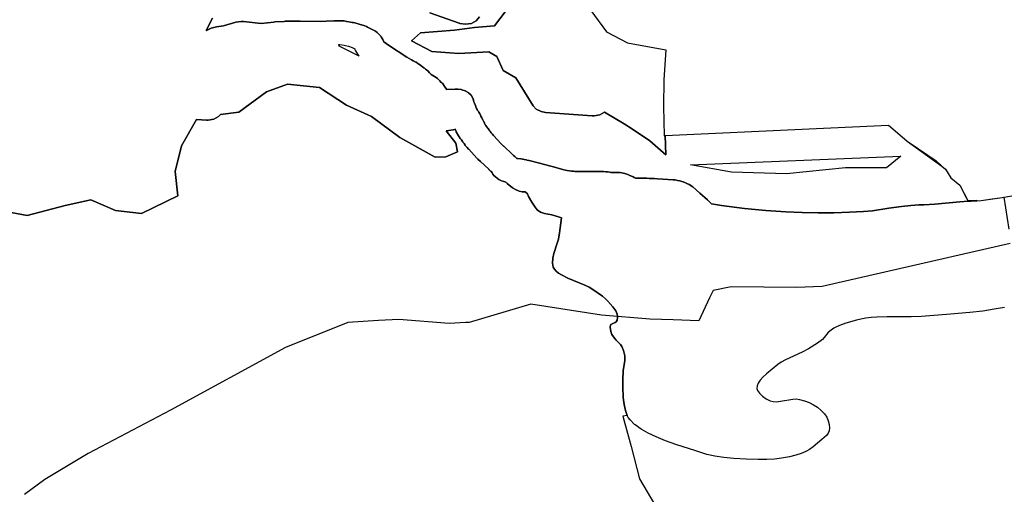
# Model space of a CAD drawing. Extents: x -9.488 to -9.308, y 38.676 to 38.805.
# Drawn here: x -9.462 to -9.454, y 38.73 to 38.734 of the extents above; entities that cross this region are included whole.
import ezdxf

# ---------------------------------------------------------------- set-up
doc = ezdxf.new("R2010")
doc.units = 0

msp = doc.modelspace()

# ---------------------------------------------------------------- linework, layer by layer
at = {"layer": 'estrutura_ecologica_2022'}
for points in [[(-9.458036, 38.733618), (-9.458119, 38.733512), (-9.458271, 38.733499), (-9.458423, 38.733479), (-9.458681, 38.733458), (-9.458749, 38.733398), (-9.458595, 38.733316), (-9.458389, 38.733301), (-9.458161, 38.733315), (-9.4581, 38.73328), (-9.458052, 38.733173), (-9.457956, 38.733116), (-9.457824, 38.732904), (-9.457801, 38.732879), (-9.457763, 38.73286), (-9.457731, 38.732854), (-9.457375, 38.732829), (-9.457362, 38.732828), (-9.457319, 38.732836), (-9.457283, 38.732855), (-9.457132, 38.732767), (-9.45707, 38.732726), (-9.456939, 38.732638), (-9.456817, 38.732533), (-9.456822, 38.732678), (-9.455125, 38.732757), (-9.455125, 38.732757), (-9.455075, 38.732715), (-9.454983, 38.732635), (-9.454826, 38.73253), (-9.454766, 38.732489), (-9.45472, 38.732446), (-9.454692, 38.732422), (-9.454652, 38.732357), (-9.454583, 38.732301), (-9.45452, 38.73218), (-9.454582, 38.732176), (-9.454773, 38.732158), (-9.454856, 38.732153), (-9.454894, 38.732152), (-9.454954, 38.732148), (-9.455026, 38.73214), (-9.455122, 38.732127), (-9.455247, 38.732107), (-9.455315, 38.732101), (-9.455422, 38.732096), (-9.455539, 38.732092), (-9.455659, 38.732091), (-9.455781, 38.732093), (-9.455904, 38.732098), (-9.456057, 38.732108), (-9.456219, 38.732125), (-9.456393, 38.732147), (-9.456469, 38.732159), (-9.456495, 38.732185), (-9.4565, 38.73219), (-9.456558, 38.732241), (-9.456611, 38.732289), (-9.456638, 38.732306), (-9.456656, 38.732315), (-9.456661, 38.732317), (-9.456667, 38.73232), (-9.456684, 38.732326), (-9.456694, 38.732329), (-9.456711, 38.732334), (-9.456728, 38.732338), (-9.456746, 38.732341), (-9.45676, 38.732343), (-9.45688, 38.732349), (-9.456903, 38.732351), (-9.456906, 38.732351), (-9.456923, 38.732352), (-9.456939, 38.732353), (-9.456942, 38.732353), (-9.45696, 38.732354), (-9.456967, 38.732354), (-9.456983, 38.732354), (-9.456999, 38.732355), (-9.457006, 38.732355), (-9.457007, 38.732355), (-9.457024, 38.732355), (-9.457037, 38.732354), (-9.457047, 38.732355), (-9.457057, 38.73236), (-9.457065, 38.732365), (-9.457081, 38.732372), (-9.457084, 38.732373), (-9.457089, 38.732375), (-9.457105, 38.732382), (-9.457112, 38.732384), (-9.457129, 38.73239), (-9.457164, 38.732397), (-9.457182, 38.732398), (-9.457194, 38.732398), (-9.457197, 38.732398), (-9.457215, 38.732398), (-9.457215, 38.732398), (-9.457229, 38.732397), (-9.457233, 38.732397), (-9.457242, 38.732399), (-9.45726, 38.732402), (-9.457272, 38.732403), (-9.457289, 38.732404), (-9.457307, 38.732406), (-9.45732, 38.732406), (-9.457321, 38.732406), (-9.457339, 38.732406), (-9.457341, 38.732406), (-9.457359, 38.732405), (-9.457376, 38.732404), (-9.457392, 38.732404), (-9.45741, 38.732404), (-9.457428, 38.732404), (-9.457431, 38.732404), (-9.457447, 38.732404), (-9.457465, 38.732404), (-9.457467, 38.732404), (-9.457481, 38.732404), (-9.457493, 38.732405), (-9.457508, 38.732406), (-9.457518, 38.732407), (-9.457531, 38.732409), (-9.457534, 38.732409), (-9.457549, 38.732411), (-9.457565, 38.732414), (-9.457578, 38.732416), (-9.457591, 38.732419), (-9.457669, 38.73244), (-9.45768, 38.732443), (-9.457691, 38.732447), (-9.457775, 38.732468), (-9.457855, 38.732488), (-9.457856, 38.732488), (-9.457873, 38.732492), (-9.457875, 38.732493), (-9.457892, 38.732497), (-9.457899, 38.732498), (-9.457904, 38.732499), (-9.457917, 38.732501), (-9.457944, 38.732503), (-9.457945, 38.732503), (-9.457949, 38.732503), (-9.457949, 38.732503), (-9.457963, 38.732518), (-9.457974, 38.732528), (-9.457984, 38.732537), (-9.458048, 38.732597), (-9.45805, 38.732599), (-9.458068, 38.732615), (-9.458125, 38.732678), (-9.458134, 38.732688), (-9.458143, 38.732699), (-9.458151, 38.73271), (-9.458152, 38.73271), (-9.458152, 38.732711), (-9.458159, 38.73272), (-9.458167, 38.732731), (-9.45817, 38.732735), (-9.45817, 38.732736), (-9.458179, 38.732746), (-9.458184, 38.732754), (-9.458188, 38.73276), (-9.458193, 38.732772), (-9.4582, 38.732785), (-9.458201, 38.732787), (-9.458207, 38.732799), (-9.458208, 38.7328), (-9.458214, 38.732813), (-9.458221, 38.732826), (-9.458228, 38.73284), (-9.45823, 38.732843), (-9.458237, 38.732856), (-9.45824, 38.73286), (-9.458246, 38.732869), (-9.45825, 38.732876), (-9.458254, 38.732885), (-9.458259, 38.732896), (-9.458263, 38.732908), (-9.458265, 38.732913), (-9.45827, 38.732925), (-9.458274, 38.732934), (-9.458277, 38.732945), (-9.458277, 38.732945), (-9.458281, 38.732958), (-9.458294, 38.732984), (-9.458315, 38.733004), (-9.458318, 38.733006), (-9.45834, 38.733019), (-9.458367, 38.733027), (-9.458371, 38.733028), (-9.458396, 38.733031), (-9.458412, 38.733031), (-9.458418, 38.733031), (-9.458481, 38.733028), (-9.458499, 38.733051), (-9.4585, 38.733056), (-9.458512, 38.733076), (-9.458513, 38.733076), (-9.458523, 38.733082), (-9.458523, 38.733082), (-9.458533, 38.733095), (-9.458551, 38.733113), (-9.458561, 38.733119), (-9.458599, 38.733143), (-9.458602, 38.733145), (-9.458611, 38.733156), (-9.458622, 38.733167), (-9.458634, 38.733177), (-9.458641, 38.733182), (-9.458653, 38.733192), (-9.458655, 38.733193), (-9.458666, 38.7332), (-9.458677, 38.73321), (-9.458681, 38.733212), (-9.458694, 38.733222), (-9.4587, 38.733226), (-9.458714, 38.733235), (-9.458721, 38.733239), (-9.458736, 38.733247), (-9.458737, 38.733247), (-9.458749, 38.733254), (-9.458783, 38.733275), (-9.458922, 38.733364), (-9.458959, 38.73339), (-9.458961, 38.733395), (-9.458962, 38.733396), (-9.458967, 38.733409), (-9.458978, 38.733429), (-9.458979, 38.73343), (-9.458988, 38.733442), (-9.459009, 38.733462), (-9.459023, 38.733471), (-9.459037, 38.73348), (-9.459083, 38.733503), (-9.45909, 38.733507), (-9.459102, 38.733511), (-9.459145, 38.733525), (-9.459154, 38.733528), (-9.45918, 38.733534), (-9.459192, 38.733537), (-9.459194, 38.733537), (-9.459198, 38.733538), (-9.459212, 38.733541), (-9.45924, 38.733545), (-9.459242, 38.733546), (-9.459259, 38.733551), (-9.459275, 38.73355), (-9.459277, 38.733549), (-9.459284, 38.733549), (-9.45933, 38.73355), (-9.459333, 38.73355), (-9.459339, 38.73355), (-9.459397, 38.733547), (-9.459439, 38.733545), (-9.459595, 38.733548), (-9.4596, 38.733548), (-9.4596, 38.733548), (-9.459709, 38.733547), (-9.459717, 38.733546), (-9.459786, 38.733542), (-9.459794, 38.733541), (-9.45989, 38.73353), (-9.460026, 38.733544), (-9.460043, 38.733545), (-9.460083, 38.733539), (-9.460177, 38.733511), (-9.460231, 38.733504), (-9.46027, 38.733494), (-9.460307, 38.733477), (-9.460309, 38.733476), (-9.460261, 38.733571)], [(-9.458036, 38.733618), (-9.458119, 38.733512), (-9.458271, 38.733499), (-9.458423, 38.733479), (-9.458681, 38.733458), (-9.458749, 38.733398), (-9.458595, 38.733316), (-9.458389, 38.733301), (-9.458161, 38.733315), (-9.4581, 38.73328), (-9.458052, 38.733173), (-9.457956, 38.733116), (-9.457824, 38.732904), (-9.457801, 38.732879), (-9.457763, 38.73286), (-9.457731, 38.732854), (-9.457375, 38.732829), (-9.457362, 38.732828), (-9.457319, 38.732836), (-9.457283, 38.732855), (-9.457132, 38.732767), (-9.45707, 38.732726), (-9.456939, 38.732638), (-9.456817, 38.732533), (-9.456822, 38.732678), (-9.455125, 38.732757), (-9.455125, 38.732757), (-9.455075, 38.732715), (-9.454983, 38.732635), (-9.454826, 38.73253), (-9.454766, 38.732489), (-9.45472, 38.732446), (-9.454692, 38.732422), (-9.454652, 38.732357), (-9.454583, 38.732301), (-9.45452, 38.73218), (-9.454582, 38.732176), (-9.454773, 38.732158), (-9.454856, 38.732153), (-9.454894, 38.732152), (-9.454954, 38.732148), (-9.455026, 38.73214), (-9.455122, 38.732127), (-9.455247, 38.732107), (-9.455315, 38.732101), (-9.455422, 38.732096), (-9.455539, 38.732092), (-9.455659, 38.732091), (-9.455781, 38.732093), (-9.455904, 38.732098), (-9.456057, 38.732108), (-9.456219, 38.732125), (-9.456393, 38.732147), (-9.456469, 38.732159), (-9.456495, 38.732185), (-9.4565, 38.73219), (-9.456558, 38.732241), (-9.456611, 38.732289), (-9.456638, 38.732306), (-9.456656, 38.732315), (-9.456661, 38.732317), (-9.456667, 38.73232), (-9.456684, 38.732326), (-9.456694, 38.732329), (-9.456711, 38.732334), (-9.456728, 38.732338), (-9.456746, 38.732341), (-9.45676, 38.732343), (-9.45688, 38.732349), (-9.456903, 38.732351), (-9.456906, 38.732351), (-9.456923, 38.732352), (-9.456939, 38.732353), (-9.456942, 38.732353), (-9.45696, 38.732354), (-9.456967, 38.732354), (-9.456983, 38.732354), (-9.456999, 38.732355), (-9.457006, 38.732355), (-9.457007, 38.732355), (-9.457024, 38.732355), (-9.457037, 38.732354), (-9.457047, 38.732355), (-9.457057, 38.73236), (-9.457065, 38.732365), (-9.457081, 38.732372), (-9.457084, 38.732373), (-9.457089, 38.732375), (-9.457105, 38.732382), (-9.457112, 38.732384), (-9.457129, 38.73239), (-9.457164, 38.732397), (-9.457182, 38.732398), (-9.457194, 38.732398), (-9.457197, 38.732398), (-9.457215, 38.732398), (-9.457215, 38.732398), (-9.457229, 38.732397), (-9.457233, 38.732397), (-9.457242, 38.732399), (-9.45726, 38.732402), (-9.457272, 38.732403), (-9.457289, 38.732404), (-9.457307, 38.732406), (-9.45732, 38.732406), (-9.457321, 38.732406), (-9.457339, 38.732406), (-9.457341, 38.732406), (-9.457359, 38.732405), (-9.457376, 38.732404), (-9.457392, 38.732404), (-9.45741, 38.732404), (-9.457428, 38.732404), (-9.457431, 38.732404), (-9.457447, 38.732404), (-9.457465, 38.732404), (-9.457467, 38.732404), (-9.457481, 38.732404), (-9.457493, 38.732405), (-9.457508, 38.732406), (-9.457518, 38.732407), (-9.457531, 38.732409), (-9.457534, 38.732409), (-9.457549, 38.732411), (-9.457565, 38.732414), (-9.457578, 38.732416), (-9.457591, 38.732419), (-9.457669, 38.73244), (-9.45768, 38.732443), (-9.457691, 38.732447), (-9.457775, 38.732468), (-9.457855, 38.732488), (-9.457856, 38.732488), (-9.457873, 38.732492), (-9.457875, 38.732493), (-9.457892, 38.732497), (-9.457899, 38.732498), (-9.457904, 38.732499), (-9.457917, 38.732501), (-9.457944, 38.732503), (-9.457945, 38.732503), (-9.457949, 38.732503), (-9.457949, 38.732503), (-9.457963, 38.732518), (-9.457974, 38.732528), (-9.457984, 38.732537), (-9.458048, 38.732597), (-9.45805, 38.732599), (-9.458068, 38.732615), (-9.458125, 38.732678), (-9.458134, 38.732688), (-9.458143, 38.732699), (-9.458151, 38.73271), (-9.458152, 38.73271), (-9.458152, 38.732711), (-9.458159, 38.73272), (-9.458167, 38.732731), (-9.45817, 38.732735), (-9.45817, 38.732736), (-9.458179, 38.732746), (-9.458184, 38.732754), (-9.458188, 38.73276), (-9.458193, 38.732772), (-9.4582, 38.732785), (-9.458201, 38.732787), (-9.458207, 38.732799), (-9.458208, 38.7328), (-9.458214, 38.732813), (-9.458221, 38.732826), (-9.458228, 38.73284), (-9.45823, 38.732843), (-9.458237, 38.732856), (-9.45824, 38.73286), (-9.458246, 38.732869), (-9.45825, 38.732876), (-9.458254, 38.732885), (-9.458259, 38.732896), (-9.458263, 38.732908), (-9.458265, 38.732913), (-9.45827, 38.732925), (-9.458274, 38.732934), (-9.458277, 38.732945), (-9.458277, 38.732945), (-9.458281, 38.732958), (-9.458294, 38.732984), (-9.458315, 38.733004), (-9.458318, 38.733006), (-9.45834, 38.733019), (-9.458367, 38.733027), (-9.458371, 38.733028), (-9.458396, 38.733031), (-9.458412, 38.733031), (-9.458418, 38.733031), (-9.458481, 38.733028), (-9.458499, 38.733051), (-9.4585, 38.733056), (-9.458512, 38.733076), (-9.458513, 38.733076), (-9.458523, 38.733082), (-9.458523, 38.733082), (-9.458533, 38.733095), (-9.458551, 38.733113), (-9.458561, 38.733119), (-9.458599, 38.733143), (-9.458602, 38.733145), (-9.458611, 38.733156), (-9.458622, 38.733167), (-9.458634, 38.733177), (-9.458641, 38.733182), (-9.458653, 38.733192), (-9.458655, 38.733193), (-9.458666, 38.7332), (-9.458677, 38.73321), (-9.458681, 38.733212), (-9.458694, 38.733222), (-9.4587, 38.733226), (-9.458714, 38.733235), (-9.458721, 38.733239), (-9.458736, 38.733247), (-9.458737, 38.733247), (-9.458749, 38.733254), (-9.458783, 38.733275), (-9.458922, 38.733364), (-9.458959, 38.73339), (-9.458961, 38.733395), (-9.458962, 38.733396), (-9.458967, 38.733409), (-9.458978, 38.733429), (-9.458979, 38.73343), (-9.458988, 38.733442), (-9.459009, 38.733462), (-9.459023, 38.733471), (-9.459037, 38.73348), (-9.459083, 38.733503), (-9.45909, 38.733507), (-9.459102, 38.733511), (-9.459145, 38.733525), (-9.459154, 38.733528), (-9.45918, 38.733534), (-9.459192, 38.733537), (-9.459194, 38.733537), (-9.459198, 38.733538), (-9.459212, 38.733541), (-9.45924, 38.733545), (-9.459242, 38.733546), (-9.459259, 38.733551), (-9.459275, 38.73355), (-9.459277, 38.733549), (-9.459284, 38.733549), (-9.45933, 38.73355), (-9.459333, 38.73355), (-9.459339, 38.73355), (-9.459397, 38.733547), (-9.459439, 38.733545), (-9.459595, 38.733548), (-9.4596, 38.733548), (-9.4596, 38.733548), (-9.459709, 38.733547), (-9.459717, 38.733546), (-9.459786, 38.733542), (-9.459794, 38.733541), (-9.45989, 38.73353), (-9.460026, 38.733544), (-9.460043, 38.733545), (-9.460083, 38.733539), (-9.460177, 38.733511), (-9.460231, 38.733504), (-9.46027, 38.733494), (-9.460307, 38.733477), (-9.460309, 38.733476), (-9.460261, 38.733571)], [(-9.457386, 38.733629), (-9.457266, 38.733467), (-9.457108, 38.733383), (-9.456816, 38.733329), (-9.456831, 38.733103), (-9.456833, 38.732899), (-9.456829, 38.732677), (-9.456822, 38.732678), (-9.456817, 38.732533), (-9.456939, 38.732638), (-9.45707, 38.732726), (-9.457132, 38.732767), (-9.457283, 38.732855), (-9.457319, 38.732836), (-9.457362, 38.732828), (-9.457375, 38.732829), (-9.457731, 38.732854), (-9.457763, 38.73286), (-9.457801, 38.732879), (-9.457824, 38.732904), (-9.457956, 38.733116), (-9.458052, 38.733173), (-9.4581, 38.73328), (-9.458161, 38.733315), (-9.458389, 38.733301), (-9.458595, 38.733316), (-9.458749, 38.733398), (-9.458681, 38.733458), (-9.458423, 38.733479), (-9.458271, 38.733499), (-9.458119, 38.733512), (-9.458036, 38.733618)], [(-9.457386, 38.733629), (-9.457266, 38.733467), (-9.457108, 38.733383), (-9.456816, 38.733329), (-9.456831, 38.733103), (-9.456833, 38.732899), (-9.456829, 38.732677), (-9.456822, 38.732678), (-9.456817, 38.732533), (-9.456939, 38.732638), (-9.45707, 38.732726), (-9.457132, 38.732767), (-9.457283, 38.732855), (-9.457319, 38.732836), (-9.457362, 38.732828), (-9.457375, 38.732829), (-9.457731, 38.732854), (-9.457763, 38.73286), (-9.457801, 38.732879), (-9.457824, 38.732904), (-9.457956, 38.733116), (-9.458052, 38.733173), (-9.4581, 38.73328), (-9.458161, 38.733315), (-9.458389, 38.733301), (-9.458595, 38.733316), (-9.458749, 38.733398), (-9.458681, 38.733458), (-9.458423, 38.733479), (-9.458271, 38.733499), (-9.458119, 38.733512), (-9.458036, 38.733618)], [(-9.458608, 38.733611), (-9.458387, 38.733532), (-9.458384, 38.733532), (-9.458381, 38.73353), (-9.458337, 38.733524), (-9.458293, 38.733531), (-9.458256, 38.733551), (-9.458232, 38.733581)], [(-9.458608, 38.733611), (-9.458387, 38.733532), (-9.458384, 38.733532), (-9.458381, 38.73353), (-9.458337, 38.733524), (-9.458293, 38.733531), (-9.458256, 38.733551), (-9.458232, 38.733581)], [(-9.458232, 38.733581), (-9.458256, 38.733551), (-9.458293, 38.733531), (-9.458337, 38.733524), (-9.458381, 38.73353), (-9.458384, 38.733532), (-9.458387, 38.733532), (-9.458608, 38.733611)], [(-9.458232, 38.733581), (-9.458256, 38.733551), (-9.458293, 38.733531), (-9.458337, 38.733524), (-9.458381, 38.73353), (-9.458384, 38.733532), (-9.458387, 38.733532), (-9.458608, 38.733611)], [(-9.457386, 38.733629), (-9.457266, 38.733467), (-9.457108, 38.733383), (-9.456816, 38.733329), (-9.456831, 38.733103), (-9.456833, 38.732899), (-9.456829, 38.732677), (-9.456822, 38.732678), (-9.455125, 38.732757), (-9.455075, 38.732715), (-9.454983, 38.732635), (-9.45472, 38.732446), (-9.454692, 38.732422), (-9.454652, 38.732357), (-9.454583, 38.732301), (-9.454533, 38.732202), (-9.454522, 38.732184), (-9.454502, 38.732185), (-9.454453, 38.732187), (-9.454452, 38.732183), (-9.454421, 38.732184), (-9.454262, 38.732208), (-9.454249, 38.73221), (-9.454211, 38.731966)], [(-9.457386, 38.733629), (-9.457266, 38.733467), (-9.457108, 38.733383), (-9.456816, 38.733329), (-9.456831, 38.733103), (-9.456833, 38.732899), (-9.456829, 38.732677), (-9.456822, 38.732678), (-9.455125, 38.732757), (-9.455075, 38.732715), (-9.454983, 38.732635), (-9.45472, 38.732446), (-9.454692, 38.732422), (-9.454652, 38.732357), (-9.454583, 38.732301), (-9.454533, 38.732202), (-9.454522, 38.732184), (-9.454502, 38.732185), (-9.454453, 38.732187), (-9.454452, 38.732183), (-9.454421, 38.732184), (-9.454262, 38.732208), (-9.454249, 38.73221), (-9.454211, 38.731966)], [(-9.460261, 38.733571), (-9.460309, 38.733476), (-9.460307, 38.733477), (-9.46027, 38.733494), (-9.460231, 38.733504), (-9.460177, 38.733511), (-9.460083, 38.733539), (-9.460043, 38.733545), (-9.460026, 38.733544), (-9.45989, 38.73353), (-9.459794, 38.733541), (-9.459786, 38.733542), (-9.459717, 38.733546), (-9.459709, 38.733547), (-9.4596, 38.733548), (-9.4596, 38.733548), (-9.459595, 38.733548), (-9.459439, 38.733545), (-9.459397, 38.733547), (-9.459339, 38.73355), (-9.459333, 38.73355), (-9.45933, 38.73355), (-9.459284, 38.733549), (-9.459277, 38.733549), (-9.459275, 38.73355), (-9.459259, 38.733551), (-9.459242, 38.733546), (-9.45924, 38.733545), (-9.459212, 38.733541), (-9.459198, 38.733538), (-9.459194, 38.733537), (-9.459192, 38.733537), (-9.45918, 38.733534), (-9.459154, 38.733528), (-9.459145, 38.733525), (-9.459102, 38.733511), (-9.45909, 38.733507), (-9.459083, 38.733503), (-9.459037, 38.73348), (-9.459023, 38.733471), (-9.459009, 38.733462), (-9.458988, 38.733442), (-9.458979, 38.73343), (-9.458978, 38.733429), (-9.458967, 38.733409), (-9.458962, 38.733396), (-9.458961, 38.733395), (-9.458959, 38.73339), (-9.458922, 38.733364), (-9.458783, 38.733275), (-9.458749, 38.733254), (-9.458737, 38.733247), (-9.458736, 38.733247), (-9.458721, 38.733239), (-9.458714, 38.733235), (-9.4587, 38.733226), (-9.458694, 38.733222), (-9.458681, 38.733212), (-9.458677, 38.73321), (-9.458666, 38.7332), (-9.458655, 38.733193), (-9.458653, 38.733192), (-9.458641, 38.733182), (-9.458634, 38.733177), (-9.458622, 38.733167), (-9.458611, 38.733156), (-9.458602, 38.733145), (-9.458599, 38.733143), (-9.458561, 38.733119), (-9.458551, 38.733113), (-9.458533, 38.733095), (-9.458523, 38.733082), (-9.458523, 38.733082), (-9.458513, 38.733076), (-9.458512, 38.733076), (-9.4585, 38.733056), (-9.458499, 38.733051), (-9.458481, 38.733028), (-9.458418, 38.733031), (-9.458412, 38.733031), (-9.458396, 38.733031), (-9.458371, 38.733028), (-9.458367, 38.733027), (-9.45834, 38.733019), (-9.458318, 38.733006), (-9.458315, 38.733004), (-9.458294, 38.732984), (-9.458281, 38.732958), (-9.458277, 38.732945), (-9.458277, 38.732945), (-9.458274, 38.732934), (-9.45827, 38.732925), (-9.458265, 38.732913), (-9.458263, 38.732908), (-9.458259, 38.732896), (-9.458254, 38.732885), (-9.45825, 38.732876), (-9.458246, 38.732869), (-9.45824, 38.73286), (-9.458237, 38.732856), (-9.45823, 38.732843), (-9.458228, 38.73284), (-9.458221, 38.732826), (-9.458214, 38.732813), (-9.458208, 38.7328), (-9.458207, 38.732799), (-9.458201, 38.732787), (-9.4582, 38.732785), (-9.458193, 38.732772), (-9.458188, 38.73276), (-9.458184, 38.732754), (-9.458179, 38.732746), (-9.45817, 38.732736), (-9.45817, 38.732735), (-9.458167, 38.732731), (-9.458159, 38.73272), (-9.458152, 38.732711), (-9.458152, 38.73271), (-9.458151, 38.73271), (-9.458143, 38.732699), (-9.458134, 38.732688), (-9.458125, 38.732678), (-9.458068, 38.732615), (-9.45805, 38.732599), (-9.458048, 38.732597), (-9.457984, 38.732537), (-9.457974, 38.732528), (-9.457963, 38.732518), (-9.457949, 38.732503), (-9.457949, 38.732503), (-9.457945, 38.732503), (-9.457944, 38.732503), (-9.457917, 38.732501), (-9.457904, 38.732499), (-9.457899, 38.732498), (-9.457892, 38.732497), (-9.457875, 38.732493), (-9.457873, 38.732492), (-9.457856, 38.732488), (-9.457855, 38.732488), (-9.457775, 38.732468), (-9.457691, 38.732447), (-9.45768, 38.732443), (-9.457669, 38.73244), (-9.457591, 38.732419), (-9.457578, 38.732416), (-9.457565, 38.732414), (-9.457549, 38.732411), (-9.457534, 38.732409), (-9.457531, 38.732409), (-9.457518, 38.732407), (-9.457508, 38.732406), (-9.457493, 38.732405), (-9.457481, 38.732404), (-9.457467, 38.732404), (-9.457465, 38.732404), (-9.457447, 38.732404), (-9.457431, 38.732404), (-9.457428, 38.732404), (-9.45741, 38.732404), (-9.457392, 38.732404), (-9.457376, 38.732404), (-9.457359, 38.732405), (-9.457341, 38.732406), (-9.457339, 38.732406), (-9.457321, 38.732406), (-9.45732, 38.732406), (-9.457307, 38.732406), (-9.457289, 38.732404), (-9.457272, 38.732403), (-9.45726, 38.732402), (-9.457242, 38.732399), (-9.457233, 38.732397), (-9.457229, 38.732397), (-9.457215, 38.732398), (-9.457215, 38.732398), (-9.457197, 38.732398), (-9.457194, 38.732398), (-9.457182, 38.732398), (-9.457164, 38.732397), (-9.457129, 38.73239), (-9.457112, 38.732384), (-9.457105, 38.732382), (-9.457089, 38.732375), (-9.457084, 38.732373), (-9.457081, 38.732372), (-9.457065, 38.732365), (-9.457065, 38.732365), (-9.457057, 38.73236), (-9.457047, 38.732355), (-9.457037, 38.732354), (-9.457024, 38.732355), (-9.457007, 38.732355), (-9.457006, 38.732355), (-9.456999, 38.732355), (-9.456983, 38.732354), (-9.456967, 38.732354), (-9.45696, 38.732354), (-9.456942, 38.732353), (-9.456939, 38.732353), (-9.456923, 38.732352), (-9.456906, 38.732351), (-9.456903, 38.732351), (-9.45688, 38.732349), (-9.45676, 38.732343), (-9.456746, 38.732341), (-9.456728, 38.732338), (-9.456711, 38.732334), (-9.456694, 38.732329), (-9.456684, 38.732326), (-9.456667, 38.73232), (-9.456661, 38.732317), (-9.456656, 38.732315), (-9.456638, 38.732306), (-9.456611, 38.732289), (-9.456558, 38.732241), (-9.4565, 38.73219), (-9.456495, 38.732185), (-9.456469, 38.732159), (-9.456393, 38.732147), (-9.456219, 38.732125), (-9.456057, 38.732108), (-9.455904, 38.732098), (-9.455781, 38.732093), (-9.455659, 38.732091), (-9.455539, 38.732092), (-9.455422, 38.732096), (-9.455315, 38.732101), (-9.455247, 38.732107), (-9.455122, 38.732127), (-9.455026, 38.73214), (-9.454954, 38.732148), (-9.454894, 38.732152), (-9.454856, 38.732153), (-9.454773, 38.732158), (-9.454582, 38.732176), (-9.45452, 38.73218), (-9.454496, 38.732181), (-9.454452, 38.732183), (-9.454421, 38.732184), (-9.454338, 38.732197), (-9.454262, 38.732208), (-9.454189, 38.732221)], [(-9.460261, 38.733571), (-9.460309, 38.733476), (-9.460307, 38.733477), (-9.46027, 38.733494), (-9.460231, 38.733504), (-9.460177, 38.733511), (-9.460083, 38.733539), (-9.460043, 38.733545), (-9.460026, 38.733544), (-9.45989, 38.73353), (-9.459794, 38.733541), (-9.459786, 38.733542), (-9.459717, 38.733546), (-9.459709, 38.733547), (-9.4596, 38.733548), (-9.4596, 38.733548), (-9.459595, 38.733548), (-9.459439, 38.733545), (-9.459397, 38.733547), (-9.459339, 38.73355), (-9.459333, 38.73355), (-9.45933, 38.73355), (-9.459284, 38.733549), (-9.459277, 38.733549), (-9.459275, 38.73355), (-9.459259, 38.733551), (-9.459242, 38.733546), (-9.45924, 38.733545), (-9.459212, 38.733541), (-9.459198, 38.733538), (-9.459194, 38.733537), (-9.459192, 38.733537), (-9.45918, 38.733534), (-9.459154, 38.733528), (-9.459145, 38.733525), (-9.459102, 38.733511), (-9.45909, 38.733507), (-9.459083, 38.733503), (-9.459037, 38.73348), (-9.459023, 38.733471), (-9.459009, 38.733462), (-9.458988, 38.733442), (-9.458979, 38.73343), (-9.458978, 38.733429), (-9.458967, 38.733409), (-9.458962, 38.733396), (-9.458961, 38.733395), (-9.458959, 38.73339), (-9.458922, 38.733364), (-9.458783, 38.733275), (-9.458749, 38.733254), (-9.458737, 38.733247), (-9.458736, 38.733247), (-9.458721, 38.733239), (-9.458714, 38.733235), (-9.4587, 38.733226), (-9.458694, 38.733222), (-9.458681, 38.733212), (-9.458677, 38.73321), (-9.458666, 38.7332), (-9.458655, 38.733193), (-9.458653, 38.733192), (-9.458641, 38.733182), (-9.458634, 38.733177), (-9.458622, 38.733167), (-9.458611, 38.733156), (-9.458602, 38.733145), (-9.458599, 38.733143), (-9.458561, 38.733119), (-9.458551, 38.733113), (-9.458533, 38.733095), (-9.458523, 38.733082), (-9.458523, 38.733082), (-9.458513, 38.733076), (-9.458512, 38.733076), (-9.4585, 38.733056), (-9.458499, 38.733051), (-9.458481, 38.733028), (-9.458418, 38.733031), (-9.458412, 38.733031), (-9.458396, 38.733031), (-9.458371, 38.733028), (-9.458367, 38.733027), (-9.45834, 38.733019), (-9.458318, 38.733006), (-9.458315, 38.733004), (-9.458294, 38.732984), (-9.458281, 38.732958), (-9.458277, 38.732945), (-9.458277, 38.732945), (-9.458274, 38.732934), (-9.45827, 38.732925), (-9.458265, 38.732913), (-9.458263, 38.732908), (-9.458259, 38.732896), (-9.458254, 38.732885), (-9.45825, 38.732876), (-9.458246, 38.732869), (-9.45824, 38.73286), (-9.458237, 38.732856), (-9.45823, 38.732843), (-9.458228, 38.73284), (-9.458221, 38.732826), (-9.458214, 38.732813), (-9.458208, 38.7328), (-9.458207, 38.732799), (-9.458201, 38.732787), (-9.4582, 38.732785), (-9.458193, 38.732772), (-9.458188, 38.73276), (-9.458184, 38.732754), (-9.458179, 38.732746), (-9.45817, 38.732736), (-9.45817, 38.732735), (-9.458167, 38.732731), (-9.458159, 38.73272), (-9.458152, 38.732711), (-9.458152, 38.73271), (-9.458151, 38.73271), (-9.458143, 38.732699), (-9.458134, 38.732688), (-9.458125, 38.732678), (-9.458068, 38.732615), (-9.45805, 38.732599), (-9.458048, 38.732597), (-9.457984, 38.732537), (-9.457974, 38.732528), (-9.457963, 38.732518), (-9.457949, 38.732503), (-9.457949, 38.732503), (-9.457945, 38.732503), (-9.457944, 38.732503), (-9.457917, 38.732501), (-9.457904, 38.732499), (-9.457899, 38.732498), (-9.457892, 38.732497), (-9.457875, 38.732493), (-9.457873, 38.732492), (-9.457856, 38.732488), (-9.457855, 38.732488), (-9.457775, 38.732468), (-9.457691, 38.732447), (-9.45768, 38.732443), (-9.457669, 38.73244), (-9.457591, 38.732419), (-9.457578, 38.732416), (-9.457565, 38.732414), (-9.457549, 38.732411), (-9.457534, 38.732409), (-9.457531, 38.732409), (-9.457518, 38.732407), (-9.457508, 38.732406), (-9.457493, 38.732405), (-9.457481, 38.732404), (-9.457467, 38.732404), (-9.457465, 38.732404), (-9.457447, 38.732404), (-9.457431, 38.732404), (-9.457428, 38.732404), (-9.45741, 38.732404), (-9.457392, 38.732404), (-9.457376, 38.732404), (-9.457359, 38.732405), (-9.457341, 38.732406), (-9.457339, 38.732406), (-9.457321, 38.732406), (-9.45732, 38.732406), (-9.457307, 38.732406), (-9.457289, 38.732404), (-9.457272, 38.732403), (-9.45726, 38.732402), (-9.457242, 38.732399), (-9.457233, 38.732397), (-9.457229, 38.732397), (-9.457215, 38.732398), (-9.457215, 38.732398), (-9.457197, 38.732398), (-9.457194, 38.732398), (-9.457182, 38.732398), (-9.457164, 38.732397), (-9.457129, 38.73239), (-9.457112, 38.732384), (-9.457105, 38.732382), (-9.457089, 38.732375), (-9.457084, 38.732373), (-9.457081, 38.732372), (-9.457065, 38.732365), (-9.457065, 38.732365), (-9.457057, 38.73236), (-9.457047, 38.732355), (-9.457037, 38.732354), (-9.457024, 38.732355), (-9.457007, 38.732355), (-9.457006, 38.732355), (-9.456999, 38.732355), (-9.456983, 38.732354), (-9.456967, 38.732354), (-9.45696, 38.732354), (-9.456942, 38.732353), (-9.456939, 38.732353), (-9.456923, 38.732352), (-9.456906, 38.732351), (-9.456903, 38.732351), (-9.45688, 38.732349), (-9.45676, 38.732343), (-9.456746, 38.732341), (-9.456728, 38.732338), (-9.456711, 38.732334), (-9.456694, 38.732329), (-9.456684, 38.732326), (-9.456667, 38.73232), (-9.456661, 38.732317), (-9.456656, 38.732315), (-9.456638, 38.732306), (-9.456611, 38.732289), (-9.456558, 38.732241), (-9.4565, 38.73219), (-9.456495, 38.732185), (-9.456469, 38.732159), (-9.456393, 38.732147), (-9.456219, 38.732125), (-9.456057, 38.732108), (-9.455904, 38.732098), (-9.455781, 38.732093), (-9.455659, 38.732091), (-9.455539, 38.732092), (-9.455422, 38.732096), (-9.455315, 38.732101), (-9.455247, 38.732107), (-9.455122, 38.732127), (-9.455026, 38.73214), (-9.454954, 38.732148), (-9.454894, 38.732152), (-9.454856, 38.732153), (-9.454773, 38.732158), (-9.454582, 38.732176), (-9.45452, 38.73218), (-9.454496, 38.732181), (-9.454452, 38.732183), (-9.454421, 38.732184), (-9.454338, 38.732197), (-9.454262, 38.732208), (-9.454189, 38.732221)], [(-9.46187, 38.732108), (-9.461669, 38.73207), (-9.461379, 38.732146), (-9.461184, 38.732189), (-9.460996, 38.732109), (-9.4608, 38.732087), (-9.460524, 38.73222), (-9.460545, 38.732406), (-9.460497, 38.732601), (-9.460381, 38.732801), (-9.460306, 38.732795), (-9.460294, 38.732795), (-9.460251, 38.732802), (-9.460214, 38.732822), (-9.4602, 38.732839), (-9.460059, 38.732855), (-9.459849, 38.73301), (-9.459691, 38.73307), (-9.459447, 38.733044), (-9.459242, 38.732909), (-9.459052, 38.732824), (-9.458838, 38.732664), (-9.458568, 38.732513), (-9.458487, 38.732516), (-9.4584, 38.732554), (-9.458412, 38.732621), (-9.458486, 38.732714), (-9.458479, 38.732713), (-9.458435, 38.732721), (-9.458432, 38.732723), (-9.458429, 38.732723), (-9.458418, 38.732727), (-9.458415, 38.732721), (-9.458409, 38.732708), (-9.458409, 38.732707), (-9.458402, 38.732693), (-9.458399, 38.732688), (-9.458392, 38.732676), (-9.458387, 38.732669), (-9.458378, 38.732656), (-9.458377, 38.732655), (-9.458376, 38.732654), (-9.458369, 38.732645), (-9.458362, 38.732634), (-9.458359, 38.73263), (-9.458358, 38.732628), (-9.458349, 38.732617), (-9.45834, 38.732605), (-9.45834, 38.732605), (-9.458337, 38.732601), (-9.458326, 38.732588), (-9.458316, 38.732576), (-9.458314, 38.732574), (-9.458252, 38.732507), (-9.458245, 38.7325), (-9.458224, 38.732482), (-9.458162, 38.732422), (-9.458162, 38.732422), (-9.45816, 38.73242), (-9.458148, 38.732409), (-9.458145, 38.732407), (-9.458142, 38.732404), (-9.458141, 38.732403), (-9.458135, 38.732394), (-9.45813, 38.732386), (-9.458122, 38.732375), (-9.458084, 38.732345), (-9.458069, 38.732338), (-9.458064, 38.732335), (-9.458046, 38.732329), (-9.458033, 38.732325), (-9.458022, 38.732313), (-9.457982, 38.732281), (-9.457959, 38.732268), (-9.45793, 38.732256), (-9.457907, 38.732252), (-9.457886, 38.73225), (-9.457868, 38.732235), (-9.457859, 38.732216), (-9.457834, 38.732171), (-9.45781, 38.732135), (-9.457793, 38.732115), (-9.457768, 38.732097), (-9.457737, 38.732086), (-9.457682, 38.732075), (-9.457632, 38.73206), (-9.457609, 38.732054), (-9.457625, 38.73194), (-9.457633, 38.731892), (-9.457642, 38.73186), (-9.457666, 38.731783), (-9.457675, 38.731747), (-9.457678, 38.731709), (-9.457676, 38.731693), (-9.457671, 38.731679), (-9.457662, 38.731663), (-9.457649, 38.731648), (-9.457632, 38.731634), (-9.457609, 38.731619), (-9.457561, 38.731596), (-9.457431, 38.731542), (-9.457398, 38.731526), (-9.457372, 38.731509), (-9.457297, 38.731457), (-9.457275, 38.731438), (-9.457257, 38.73142), (-9.457218, 38.731377), (-9.457197, 38.731347), (-9.457185, 38.73132), (-9.457183, 38.731307), (-9.457183, 38.731295), (-9.457187, 38.731275), (-9.457193, 38.731263), (-9.4572, 38.731257), (-9.457225, 38.731248), (-9.457234, 38.731242), (-9.457237, 38.731237), (-9.45724, 38.731222), (-9.457235, 38.731189), (-9.457226, 38.731167), (-9.457206, 38.731138), (-9.457194, 38.731123), (-9.457162, 38.731092), (-9.45715, 38.731076), (-9.457137, 38.731045), (-9.457129, 38.731005), (-9.457129, 38.73097), (-9.457141, 38.730891), (-9.457144, 38.730823), (-9.457144, 38.73077), (-9.45714, 38.730689), (-9.457134, 38.730636), (-9.457123, 38.730589), (-9.45711, 38.730551), (-9.457142, 38.730547), (-9.457079, 38.730316), (-9.457016, 38.730071), (-9.457016, 38.730071), (-9.456783, 38.729676)], [(-9.46187, 38.732108), (-9.461669, 38.73207), (-9.461379, 38.732146), (-9.461184, 38.732189), (-9.460996, 38.732109), (-9.4608, 38.732087), (-9.460524, 38.73222), (-9.460545, 38.732406), (-9.460497, 38.732601), (-9.460381, 38.732801), (-9.460306, 38.732795), (-9.460294, 38.732795), (-9.460251, 38.732802), (-9.460214, 38.732822), (-9.4602, 38.732839), (-9.460059, 38.732855), (-9.459849, 38.73301), (-9.459691, 38.73307), (-9.459447, 38.733044), (-9.459242, 38.732909), (-9.459052, 38.732824), (-9.458838, 38.732664), (-9.458568, 38.732513), (-9.458487, 38.732516), (-9.4584, 38.732554), (-9.458412, 38.732621), (-9.458486, 38.732714), (-9.458479, 38.732713), (-9.458435, 38.732721), (-9.458432, 38.732723), (-9.458429, 38.732723), (-9.458418, 38.732727), (-9.458415, 38.732721), (-9.458409, 38.732708), (-9.458409, 38.732707), (-9.458402, 38.732693), (-9.458399, 38.732688), (-9.458392, 38.732676), (-9.458387, 38.732669), (-9.458378, 38.732656), (-9.458377, 38.732655), (-9.458376, 38.732654), (-9.458369, 38.732645), (-9.458362, 38.732634), (-9.458359, 38.73263), (-9.458358, 38.732628), (-9.458349, 38.732617), (-9.45834, 38.732605), (-9.45834, 38.732605), (-9.458337, 38.732601), (-9.458326, 38.732588), (-9.458316, 38.732576), (-9.458314, 38.732574), (-9.458252, 38.732507), (-9.458245, 38.7325), (-9.458224, 38.732482), (-9.458162, 38.732422), (-9.458162, 38.732422), (-9.45816, 38.73242), (-9.458148, 38.732409), (-9.458145, 38.732407), (-9.458142, 38.732404), (-9.458141, 38.732403), (-9.458135, 38.732394), (-9.45813, 38.732386), (-9.458122, 38.732375), (-9.458084, 38.732345), (-9.458069, 38.732338), (-9.458064, 38.732335), (-9.458046, 38.732329), (-9.458033, 38.732325), (-9.458022, 38.732313), (-9.457982, 38.732281), (-9.457959, 38.732268), (-9.45793, 38.732256), (-9.457907, 38.732252), (-9.457886, 38.73225), (-9.457868, 38.732235), (-9.457859, 38.732216), (-9.457834, 38.732171), (-9.45781, 38.732135), (-9.457793, 38.732115), (-9.457768, 38.732097), (-9.457737, 38.732086), (-9.457682, 38.732075), (-9.457632, 38.73206), (-9.457609, 38.732054), (-9.457625, 38.73194), (-9.457633, 38.731892), (-9.457642, 38.73186), (-9.457666, 38.731783), (-9.457675, 38.731747), (-9.457678, 38.731709), (-9.457676, 38.731693), (-9.457671, 38.731679), (-9.457662, 38.731663), (-9.457649, 38.731648), (-9.457632, 38.731634), (-9.457609, 38.731619), (-9.457561, 38.731596), (-9.457431, 38.731542), (-9.457398, 38.731526), (-9.457372, 38.731509), (-9.457297, 38.731457), (-9.457275, 38.731438), (-9.457257, 38.73142), (-9.457218, 38.731377), (-9.457197, 38.731347), (-9.457185, 38.73132), (-9.457183, 38.731307), (-9.457183, 38.731295), (-9.457187, 38.731275), (-9.457193, 38.731263), (-9.4572, 38.731257), (-9.457225, 38.731248), (-9.457234, 38.731242), (-9.457237, 38.731237), (-9.45724, 38.731222), (-9.457235, 38.731189), (-9.457226, 38.731167), (-9.457206, 38.731138), (-9.457194, 38.731123), (-9.457162, 38.731092), (-9.45715, 38.731076), (-9.457137, 38.731045), (-9.457129, 38.731005), (-9.457129, 38.73097), (-9.457141, 38.730891), (-9.457144, 38.730823), (-9.457144, 38.73077), (-9.45714, 38.730689), (-9.457134, 38.730636), (-9.457123, 38.730589), (-9.45711, 38.730551), (-9.457142, 38.730547), (-9.457079, 38.730316), (-9.457016, 38.730071), (-9.457016, 38.730071), (-9.456783, 38.729676)], [(-9.454243, 38.731373), (-9.454321, 38.731358), (-9.454409, 38.731344), (-9.454508, 38.731333), (-9.454653, 38.73132), (-9.454873, 38.731303), (-9.454952, 38.7313), (-9.455134, 38.731301), (-9.455214, 38.731299), (-9.455257, 38.731295), (-9.455297, 38.731291), (-9.455334, 38.731284), (-9.455368, 38.731275), (-9.455448, 38.731252), (-9.455498, 38.731235), (-9.455539, 38.731215), (-9.45557, 38.731193), (-9.455585, 38.731179), (-9.455613, 38.731144), (-9.455627, 38.731129), (-9.455665, 38.7311), (-9.455733, 38.731058), (-9.455781, 38.731033), (-9.455907, 38.730975), (-9.455939, 38.730957), (-9.455965, 38.730939), (-9.456051, 38.730869), (-9.456079, 38.730842), (-9.456099, 38.730819), (-9.456115, 38.730796), (-9.456123, 38.730776), (-9.456125, 38.730757), (-9.45612, 38.730741), (-9.456105, 38.73072), (-9.456081, 38.730697), (-9.456053, 38.730677), (-9.45603, 38.730665), (-9.456024, 38.730662), (-9.456002, 38.730657), (-9.455975, 38.730656), (-9.455945, 38.730659), (-9.455852, 38.730676), (-9.455824, 38.730677), (-9.4558, 38.730674), (-9.455764, 38.730664), (-9.455728, 38.73065), (-9.455694, 38.730633), (-9.455665, 38.730614), (-9.455637, 38.73059), (-9.455612, 38.730564), (-9.455594, 38.730538), (-9.455583, 38.730512), (-9.455575, 38.730484), (-9.455573, 38.730458), (-9.455575, 38.730436), (-9.455582, 38.730418), (-9.455597, 38.730399), (-9.455632, 38.730369), (-9.455698, 38.730313), (-9.455726, 38.730294), (-9.455752, 38.730279), (-9.455788, 38.730263), (-9.45583, 38.73025), (-9.455878, 38.730238), (-9.455937, 38.730227), (-9.45599, 38.73022), (-9.45605, 38.730216), (-9.456116, 38.730216), (-9.456205, 38.730219), (-9.456299, 38.730224), (-9.456376, 38.730231), (-9.456443, 38.730242), (-9.456504, 38.730256), (-9.456588, 38.730282), (-9.456741, 38.730332), (-9.456818, 38.730359), (-9.45689, 38.730388), (-9.456951, 38.730416), (-9.457005, 38.730448), (-9.457049, 38.73048), (-9.457054, 38.730484), (-9.457088, 38.730518), (-9.457102, 38.730536), (-9.45711, 38.730551), (-9.457123, 38.730589), (-9.457134, 38.730636), (-9.45714, 38.730689), (-9.457144, 38.73077), (-9.457144, 38.730823), (-9.457141, 38.730891), (-9.457129, 38.73097), (-9.457129, 38.731005), (-9.457137, 38.731045), (-9.45715, 38.731076), (-9.457162, 38.731092), (-9.457194, 38.731123), (-9.457206, 38.731138), (-9.457226, 38.731167), (-9.457235, 38.731189), (-9.45724, 38.731222), (-9.457237, 38.731237), (-9.457234, 38.731242), (-9.457225, 38.731248), (-9.4572, 38.731257), (-9.457193, 38.731263), (-9.457187, 38.731275), (-9.457183, 38.731295), (-9.457183, 38.731307), (-9.457185, 38.73132), (-9.457197, 38.731347), (-9.457218, 38.731377), (-9.457257, 38.73142), (-9.457275, 38.731438), (-9.457297, 38.731457), (-9.457372, 38.731509), (-9.457398, 38.731526), (-9.457431, 38.731542), (-9.457561, 38.731596), (-9.457609, 38.731619), (-9.457632, 38.731634), (-9.457649, 38.731648), (-9.457662, 38.731663), (-9.457671, 38.731679), (-9.457676, 38.731693), (-9.457678, 38.731709), (-9.457675, 38.731747), (-9.457666, 38.731783), (-9.457642, 38.73186), (-9.457633, 38.731892), (-9.457625, 38.73194), (-9.457609, 38.732054), (-9.457632, 38.73206), (-9.457682, 38.732075), (-9.457737, 38.732086), (-9.457768, 38.732097), (-9.457793, 38.732115), (-9.45781, 38.732135), (-9.457834, 38.732171), (-9.457859, 38.732216), (-9.457868, 38.732235), (-9.457886, 38.73225), (-9.457907, 38.732252), (-9.45793, 38.732256), (-9.457959, 38.732268), (-9.457982, 38.732281), (-9.458022, 38.732313), (-9.458033, 38.732325), (-9.458046, 38.732329), (-9.458064, 38.732335), (-9.458069, 38.732338), (-9.458084, 38.732345), (-9.458122, 38.732375), (-9.45813, 38.732386), (-9.458135, 38.732394), (-9.458141, 38.732403), (-9.458142, 38.732404), (-9.458145, 38.732407), (-9.458148, 38.732409), (-9.45816, 38.73242), (-9.458162, 38.732422), (-9.458224, 38.732482), (-9.458245, 38.7325), (-9.458252, 38.732507), (-9.458314, 38.732574), (-9.458316, 38.732576), (-9.458326, 38.732588), (-9.458337, 38.732601), (-9.45834, 38.732605), (-9.45834, 38.732605), (-9.458349, 38.732617), (-9.458358, 38.732628), (-9.458359, 38.73263), (-9.458362, 38.732634), (-9.458369, 38.732645), (-9.458376, 38.732654), (-9.458377, 38.732655), (-9.458378, 38.732656), (-9.458387, 38.732669), (-9.458392, 38.732676), (-9.458399, 38.732688), (-9.458402, 38.732693), (-9.458409, 38.732707), (-9.458409, 38.732708), (-9.458415, 38.732721), (-9.458418, 38.732727), (-9.458429, 38.732723), (-9.458432, 38.732723), (-9.458435, 38.732721), (-9.458479, 38.732713), (-9.458486, 38.732714), (-9.458412, 38.732621), (-9.4584, 38.732554), (-9.458487, 38.732516), (-9.458568, 38.732513), (-9.458838, 38.732664), (-9.459052, 38.732824), (-9.459242, 38.732909), (-9.459447, 38.733044), (-9.459691, 38.73307), (-9.459849, 38.73301), (-9.460059, 38.732855), (-9.4602, 38.732839), (-9.460214, 38.732822), (-9.460251, 38.732802), (-9.460294, 38.732795), (-9.460306, 38.732795), (-9.460381, 38.732801), (-9.460497, 38.732601), (-9.460545, 38.732406), (-9.460524, 38.73222), (-9.4608, 38.732087), (-9.460996, 38.732109), (-9.461184, 38.732189), (-9.461379, 38.732146), (-9.461669, 38.73207), (-9.46187, 38.732108)], [(-9.454243, 38.731373), (-9.454321, 38.731358), (-9.454409, 38.731344), (-9.454508, 38.731333), (-9.454653, 38.73132), (-9.454873, 38.731303), (-9.454952, 38.7313), (-9.455134, 38.731301), (-9.455214, 38.731299), (-9.455257, 38.731295), (-9.455297, 38.731291), (-9.455334, 38.731284), (-9.455368, 38.731275), (-9.455448, 38.731252), (-9.455498, 38.731235), (-9.455539, 38.731215), (-9.45557, 38.731193), (-9.455585, 38.731179), (-9.455613, 38.731144), (-9.455627, 38.731129), (-9.455665, 38.7311), (-9.455733, 38.731058), (-9.455781, 38.731033), (-9.455907, 38.730975), (-9.455939, 38.730957), (-9.455965, 38.730939), (-9.456051, 38.730869), (-9.456079, 38.730842), (-9.456099, 38.730819), (-9.456115, 38.730796), (-9.456123, 38.730776), (-9.456125, 38.730757), (-9.45612, 38.730741), (-9.456105, 38.73072), (-9.456081, 38.730697), (-9.456053, 38.730677), (-9.45603, 38.730665), (-9.456024, 38.730662), (-9.456002, 38.730657), (-9.455975, 38.730656), (-9.455945, 38.730659), (-9.455852, 38.730676), (-9.455824, 38.730677), (-9.4558, 38.730674), (-9.455764, 38.730664), (-9.455728, 38.73065), (-9.455694, 38.730633), (-9.455665, 38.730614), (-9.455637, 38.73059), (-9.455612, 38.730564), (-9.455594, 38.730538), (-9.455583, 38.730512), (-9.455575, 38.730484), (-9.455573, 38.730458), (-9.455575, 38.730436), (-9.455582, 38.730418), (-9.455597, 38.730399), (-9.455632, 38.730369), (-9.455698, 38.730313), (-9.455726, 38.730294), (-9.455752, 38.730279), (-9.455788, 38.730263), (-9.45583, 38.73025), (-9.455878, 38.730238), (-9.455937, 38.730227), (-9.45599, 38.73022), (-9.45605, 38.730216), (-9.456116, 38.730216), (-9.456205, 38.730219), (-9.456299, 38.730224), (-9.456376, 38.730231), (-9.456443, 38.730242), (-9.456504, 38.730256), (-9.456588, 38.730282), (-9.456741, 38.730332), (-9.456818, 38.730359), (-9.45689, 38.730388), (-9.456951, 38.730416), (-9.457005, 38.730448), (-9.457049, 38.73048), (-9.457054, 38.730484), (-9.457088, 38.730518), (-9.457102, 38.730536), (-9.45711, 38.730551), (-9.457123, 38.730589), (-9.457134, 38.730636), (-9.45714, 38.730689), (-9.457144, 38.73077), (-9.457144, 38.730823), (-9.457141, 38.730891), (-9.457129, 38.73097), (-9.457129, 38.731005), (-9.457137, 38.731045), (-9.45715, 38.731076), (-9.457162, 38.731092), (-9.457194, 38.731123), (-9.457206, 38.731138), (-9.457226, 38.731167), (-9.457235, 38.731189), (-9.45724, 38.731222), (-9.457237, 38.731237), (-9.457234, 38.731242), (-9.457225, 38.731248), (-9.4572, 38.731257), (-9.457193, 38.731263), (-9.457187, 38.731275), (-9.457183, 38.731295), (-9.457183, 38.731307), (-9.457185, 38.73132), (-9.457197, 38.731347), (-9.457218, 38.731377), (-9.457257, 38.73142), (-9.457275, 38.731438), (-9.457297, 38.731457), (-9.457372, 38.731509), (-9.457398, 38.731526), (-9.457431, 38.731542), (-9.457561, 38.731596), (-9.457609, 38.731619), (-9.457632, 38.731634), (-9.457649, 38.731648), (-9.457662, 38.731663), (-9.457671, 38.731679), (-9.457676, 38.731693), (-9.457678, 38.731709), (-9.457675, 38.731747), (-9.457666, 38.731783), (-9.457642, 38.73186), (-9.457633, 38.731892), (-9.457625, 38.73194), (-9.457609, 38.732054), (-9.457632, 38.73206), (-9.457682, 38.732075), (-9.457737, 38.732086), (-9.457768, 38.732097), (-9.457793, 38.732115), (-9.45781, 38.732135), (-9.457834, 38.732171), (-9.457859, 38.732216), (-9.457868, 38.732235), (-9.457886, 38.73225), (-9.457907, 38.732252), (-9.45793, 38.732256), (-9.457959, 38.732268), (-9.457982, 38.732281), (-9.458022, 38.732313), (-9.458033, 38.732325), (-9.458046, 38.732329), (-9.458064, 38.732335), (-9.458069, 38.732338), (-9.458084, 38.732345), (-9.458122, 38.732375), (-9.45813, 38.732386), (-9.458135, 38.732394), (-9.458141, 38.732403), (-9.458142, 38.732404), (-9.458145, 38.732407), (-9.458148, 38.732409), (-9.45816, 38.73242), (-9.458162, 38.732422), (-9.458224, 38.732482), (-9.458245, 38.7325), (-9.458252, 38.732507), (-9.458314, 38.732574), (-9.458316, 38.732576), (-9.458326, 38.732588), (-9.458337, 38.732601), (-9.45834, 38.732605), (-9.45834, 38.732605), (-9.458349, 38.732617), (-9.458358, 38.732628), (-9.458359, 38.73263), (-9.458362, 38.732634), (-9.458369, 38.732645), (-9.458376, 38.732654), (-9.458377, 38.732655), (-9.458378, 38.732656), (-9.458387, 38.732669), (-9.458392, 38.732676), (-9.458399, 38.732688), (-9.458402, 38.732693), (-9.458409, 38.732707), (-9.458409, 38.732708), (-9.458415, 38.732721), (-9.458418, 38.732727), (-9.458429, 38.732723), (-9.458432, 38.732723), (-9.458435, 38.732721), (-9.458479, 38.732713), (-9.458486, 38.732714), (-9.458412, 38.732621), (-9.4584, 38.732554), (-9.458487, 38.732516), (-9.458568, 38.732513), (-9.458838, 38.732664), (-9.459052, 38.732824), (-9.459242, 38.732909), (-9.459447, 38.733044), (-9.459691, 38.73307), (-9.459849, 38.73301), (-9.460059, 38.732855), (-9.4602, 38.732839), (-9.460214, 38.732822), (-9.460251, 38.732802), (-9.460294, 38.732795), (-9.460306, 38.732795), (-9.460381, 38.732801), (-9.460497, 38.732601), (-9.460545, 38.732406), (-9.460524, 38.73222), (-9.4608, 38.732087), (-9.460996, 38.732109), (-9.461184, 38.732189), (-9.461379, 38.732146), (-9.461669, 38.73207), (-9.46187, 38.732108)], [(-9.454201, 38.731857), (-9.455629, 38.731531), (-9.455823, 38.731524), (-9.45632, 38.731528), (-9.456458, 38.731502), (-9.456484, 38.731445), (-9.456565, 38.73127), (-9.45676, 38.731277), (-9.456938, 38.731283), (-9.457304, 38.731314), (-9.457841, 38.731397), (-9.45831, 38.731259), (-9.458335, 38.731258), (-9.458463, 38.73125), (-9.458844, 38.73128), (-9.458999, 38.731272), (-9.459231, 38.731259), (-9.459705, 38.731069), (-9.460579, 38.730592), (-9.461205, 38.730262), (-9.461533, 38.730065), (-9.461689, 38.729952)], [(-9.454201, 38.731857), (-9.455629, 38.731531), (-9.455823, 38.731524), (-9.45632, 38.731528), (-9.456458, 38.731502), (-9.456484, 38.731445), (-9.456565, 38.73127), (-9.45676, 38.731277), (-9.456938, 38.731283), (-9.457304, 38.731314), (-9.457841, 38.731397), (-9.45831, 38.731259), (-9.458335, 38.731258), (-9.458463, 38.73125), (-9.458844, 38.73128), (-9.458999, 38.731272), (-9.459231, 38.731259), (-9.459705, 38.731069), (-9.460579, 38.730592), (-9.461205, 38.730262), (-9.461533, 38.730065), (-9.461689, 38.729952)]]:
    msp.add_lwpolyline(points, dxfattribs=at)
for points in [[(-9.459301, 38.73337), (-9.459295, 38.73337), (-9.459294, 38.733369), (-9.459259, 38.733365), (-9.459249, 38.733362), (-9.459249, 38.733362), (-9.459228, 38.733357), (-9.4592, 38.733348), (-9.45918, 38.733338), (-9.459178, 38.733332), (-9.459174, 38.733322), (-9.459167, 38.733309), (-9.459159, 38.733297), (-9.45915, 38.733287), (-9.459145, 38.733282), (-9.459299, 38.733358), (-9.459301, 38.73337)], [(-9.459301, 38.73337), (-9.459295, 38.73337), (-9.459294, 38.733369), (-9.459259, 38.733365), (-9.459249, 38.733362), (-9.459249, 38.733362), (-9.459228, 38.733357), (-9.4592, 38.733348), (-9.45918, 38.733338), (-9.459178, 38.733332), (-9.459174, 38.733322), (-9.459167, 38.733309), (-9.459159, 38.733297), (-9.45915, 38.733287), (-9.459145, 38.733282), (-9.459299, 38.733358), (-9.459301, 38.73337)], [(-9.459295, 38.73337), (-9.459294, 38.733369), (-9.459259, 38.733365), (-9.459249, 38.733362), (-9.459249, 38.733362), (-9.459228, 38.733357), (-9.4592, 38.733348), (-9.45918, 38.733338), (-9.459178, 38.733332), (-9.459174, 38.733322), (-9.459167, 38.733309), (-9.459159, 38.733297), (-9.45915, 38.733287), (-9.459145, 38.733282), (-9.459299, 38.733358), (-9.459301, 38.73337), (-9.459295, 38.73337)], [(-9.459295, 38.73337), (-9.459294, 38.733369), (-9.459259, 38.733365), (-9.459249, 38.733362), (-9.459249, 38.733362), (-9.459228, 38.733357), (-9.4592, 38.733348), (-9.45918, 38.733338), (-9.459178, 38.733332), (-9.459174, 38.733322), (-9.459167, 38.733309), (-9.459159, 38.733297), (-9.45915, 38.733287), (-9.459145, 38.733282), (-9.459299, 38.733358), (-9.459301, 38.73337), (-9.459295, 38.73337)], [(-9.4559, 38.732388), (-9.456318, 38.732401), (-9.45663, 38.732457), (-9.45503, 38.732521), (-9.45514, 38.732432), (-9.455452, 38.732434), (-9.4559, 38.732388)], [(-9.4559, 38.732388), (-9.456318, 38.732401), (-9.45663, 38.732457), (-9.45503, 38.732521), (-9.45514, 38.732432), (-9.455452, 38.732434), (-9.4559, 38.732388)], [(-9.45663, 38.732457), (-9.45503, 38.732521), (-9.45514, 38.732432), (-9.455452, 38.732434), (-9.4559, 38.732388), (-9.456318, 38.732401), (-9.45663, 38.732457)], [(-9.45663, 38.732457), (-9.45503, 38.732521), (-9.45514, 38.732432), (-9.455452, 38.732434), (-9.4559, 38.732388), (-9.456318, 38.732401), (-9.45663, 38.732457)]]:
    msp.add_lwpolyline(points, close=True, dxfattribs=at)

doc.saveas('drawing.dxf')
